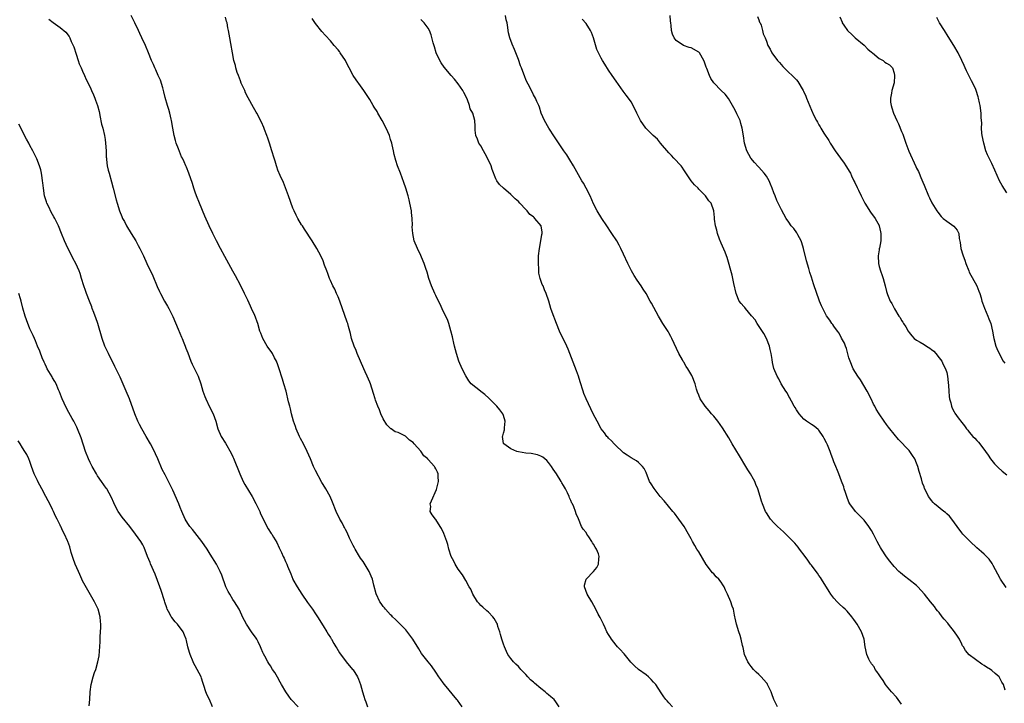
# Model space of a CAD drawing. Units: inches. Extents: x 2508000 to 2511000, y 1548000 to 1551000.
# Drawn here: x 2508274 to 2508536, y 1548790 to 1548972 of the extents above; entities that cross this region are included whole.
import ezdxf

# ---------------------------------------------------------------- set-up
doc = ezdxf.new("R2010")
doc.units = ezdxf.units.IN
doc.header["$MEASUREMENT"] = 0
doc.layers.add('LD25081548_10ft', color=40, linetype='Continuous')

msp = doc.modelspace()

# ---------------------------------------------------------------- linework, layer by layer
at = {"layer": 'LD25081548_10ft'}
for points, elevation in [([(2508392.05, 1548789), (2508390.8, 1548790.8), (2508390.64, 1548791), (2508387.29, 1548795), (2508387, 1548795.38), (2508386.34, 1548796.34), (2508385.86, 1548797), (2508385, 1548798.3), (2508383.9, 1548799.9), (2508383, 1548800.99), (2508381.25, 1548803.25), (2508380.46, 1548804.46), (2508378.93, 1548807), (2508378.14, 1548808.14), (2508377, 1548809.56), (2508375.51, 1548811), (2508375.28, 1548811.28), (2508375, 1548811.55), (2508374.29, 1548812.29), (2508373.49, 1548813), (2508373.28, 1548813.28), (2508373, 1548813.53), (2508371.61, 1548815), (2508371.35, 1548815.35), (2508371, 1548815.72), (2508370.49, 1548816.5), (2508370.1, 1548817), (2508369.11, 1548819.11), (2508368.56, 1548821.44), (2508368.13, 1548823), (2508367.78, 1548823.78), (2508367.28, 1548825), (2508367, 1548825.5), (2508365.66, 1548827.66), (2508365, 1548828.61), (2508364.75, 1548829), (2508363.55, 1548831), (2508363.36, 1548831.36), (2508363, 1548831.98), (2508362.08, 1548833.92), (2508361.43, 1548835.43), (2508361, 1548836.19), (2508360.74, 1548836.74), (2508360.58, 1548837), (2508360.05, 1548837.95), (2508359.5, 1548839), (2508358.49, 1548841), (2508357.5, 1548843.5), (2508356.86, 1548845), (2508355.75, 1548847), (2508355, 1548848.2), (2508354.71, 1548848.71), (2508353, 1548851.93), (2508352.49, 1548853), (2508351.64, 1548855), (2508350.81, 1548857), (2508349.82, 1548859), (2508349, 1548860.45), (2508348.71, 1548861), (2508347.82, 1548863), (2508347.63, 1548863.63), (2508347.15, 1548865), (2508346.63, 1548867), (2508346.34, 1548868.34), (2508346.15, 1548869), (2508345.85, 1548870.15), (2508345.15, 1548873), (2508344.58, 1548875), (2508344.18, 1548876.18), (2508343.96, 1548877), (2508343.53, 1548878.47), (2508343.36, 1548879), (2508343, 1548880.01), (2508342.61, 1548881), (2508342.11, 1548881.89), (2508341.53, 1548883), (2508341.33, 1548883.33), (2508340.16, 1548885), (2508338.99, 1548887), (2508338.43, 1548888.43), (2508338.22, 1548889), (2508337.62, 1548891), (2508337.45, 1548891.44), (2508337, 1548892.72), (2508336.81, 1548893.19), (2508335.98, 1548895), (2508335.65, 1548895.65), (2508335, 1548897.22), (2508334.13, 1548899), (2508333, 1548901.18), (2508331.66, 1548903.66), (2508331, 1548904.96), (2508328.84, 1548908.84), (2508327.69, 1548911), (2508326.67, 1548913), (2508325.67, 1548915), (2508324.7, 1548917), (2508323.55, 1548919.55), (2508322.09, 1548923), (2508321.3, 1548925), (2508321, 1548925.93), (2508320.6, 1548927), (2508320.23, 1548928.23), (2508319.3, 1548931), (2508318.63, 1548932.63), (2508318.49, 1548933), (2508318, 1548934), (2508317.55, 1548935), (2508317.36, 1548935.36), (2508316.75, 1548936.75), (2508316.49, 1548937.51), (2508315.94, 1548939), (2508315.71, 1548939.71), (2508315.41, 1548941), (2508315.02, 1548943.02), (2508314.69, 1548945), (2508314.61, 1548945.39), (2508314.23, 1548947), (2508313.92, 1548947.92), (2508313.63, 1548949), (2508313, 1548951.13), (2508312.62, 1548952.62), (2508312.54, 1548953), (2508312.32, 1548953.68), (2508311.74, 1548955.74), (2508311.15, 1548957), (2508310.53, 1548958.53), (2508310.21, 1548959), (2508309.9, 1548959.9), (2508309.34, 1548961), (2508308.57, 1548963), (2508307.72, 1548965), (2508306.8, 1548967), (2508306.21, 1548968.21), (2508305.88, 1548969), (2508304.91, 1548971), (2508303.89, 1548973)], 6970), ([(2508509, 1548789.74), (2508507.61, 1548791.61), (2508506.35, 1548793), (2508505, 1548794.62), (2508504.74, 1548795), (2508504.07, 1548796.07), (2508503.38, 1548797), (2508503, 1548797.53), (2508502.45, 1548798.45), (2508501.99, 1548799), (2508501.66, 1548799.66), (2508501, 1548800.49), (2508500.8, 1548800.8), (2508500.64, 1548801), (2508500.29, 1548801.71), (2508499.72, 1548803), (2508499.31, 1548805), (2508499.02, 1548807), (2508498.35, 1548809), (2508497.16, 1548811), (2508496.26, 1548812.26), (2508495.76, 1548813), (2508494.47, 1548814.47), (2508493.97, 1548815), (2508493.47, 1548815.47), (2508492.4, 1548816.4), (2508491.84, 1548817), (2508491, 1548817.91), (2508490.14, 1548819), (2508489.68, 1548819.68), (2508487.7, 1548823), (2508487.43, 1548823.43), (2508487, 1548823.99), (2508486.61, 1548824.61), (2508486.29, 1548825), (2508485, 1548826.73), (2508484.77, 1548827), (2508484.06, 1548828.06), (2508483.29, 1548829), (2508481.84, 1548831), (2508481.48, 1548831.48), (2508481, 1548832.01), (2508480.55, 1548832.55), (2508480.14, 1548833), (2508479, 1548834.17), (2508478.15, 1548835), (2508477.58, 1548835.58), (2508476.01, 1548837), (2508475, 1548838), (2508474.11, 1548839), (2508473, 1548840.61), (2508472.77, 1548841), (2508471.96, 1548843), (2508471.75, 1548843.75), (2508471.36, 1548845), (2508470.76, 1548847), (2508470.21, 1548848.21), (2508469.93, 1548849), (2508469.58, 1548849.58), (2508468.81, 1548851), (2508468.1, 1548852.1), (2508467.57, 1548853), (2508465.82, 1548855.82), (2508463.93, 1548859), (2508463, 1548860.61), (2508461.3, 1548863.3), (2508460.09, 1548865), (2508459, 1548866.34), (2508458.43, 1548867), (2508457.8, 1548867.8), (2508456.7, 1548869), (2508455.36, 1548871), (2508455, 1548871.92), (2508454.71, 1548872.72), (2508454.59, 1548873), (2508454.42, 1548873.58), (2508454.06, 1548875), (2508453.27, 1548877), (2508453.15, 1548877.15), (2508452.07, 1548879), (2508451.62, 1548879.62), (2508451, 1548880.71), (2508450.89, 1548880.89), (2508450.64, 1548881.36), (2508449.73, 1548883), (2508447.8, 1548887), (2508447.56, 1548887.56), (2508447, 1548888.58), (2508446.85, 1548888.85), (2508445.47, 1548891), (2508444.56, 1548892.56), (2508444.26, 1548893), (2508442.4, 1548896.4), (2508442.1, 1548897), (2508440.97, 1548899), (2508440.18, 1548900.18), (2508439.67, 1548901), (2508438.58, 1548902.58), (2508437.81, 1548903.81), (2508437.11, 1548905), (2508436.11, 1548907), (2508435, 1548909.49), (2508434.29, 1548911), (2508433.82, 1548911.82), (2508433.19, 1548913), (2508431.9, 1548915), (2508431.51, 1548915.51), (2508430.73, 1548916.73), (2508430.57, 1548917), (2508429.25, 1548919), (2508428.01, 1548921), (2508427, 1548922.9), (2508426.11, 1548925), (2508425.08, 1548927), (2508424.32, 1548928.32), (2508423.89, 1548929), (2508423, 1548930.54), (2508421.71, 1548933), (2508421.43, 1548933.43), (2508421, 1548934.16), (2508420.46, 1548935), (2508419.85, 1548935.85), (2508419.11, 1548937), (2508416.65, 1548940.65), (2508415.1, 1548943), (2508413.93, 1548945), (2508413.1, 1548947), (2508412.59, 1548948.59), (2508412.42, 1548949), (2508411.9, 1548950.1), (2508411.52, 1548951), (2508411, 1548951.89), (2508409.92, 1548954.08), (2508409.28, 1548955.28), (2508409, 1548955.91), (2508408.68, 1548956.68), (2508407.8, 1548959), (2508407.6, 1548959.6), (2508407, 1548961.28), (2508406.35, 1548963), (2508405.95, 1548963.95), (2508405.33, 1548965.33), (2508404.73, 1548967), (2508404.34, 1548968.34), (2508404.27, 1548969), (2508404.23, 1548969.77), (2508403.98, 1548971), (2508403.77, 1548971.77), (2508403.58, 1548973)], 6930), ([(2508536.8, 1548820.8), (2508535.32, 1548823), (2508535.2, 1548823.2), (2508533.39, 1548826.61), (2508533.13, 1548827.13), (2508532.33, 1548828.33), (2508531, 1548829.66), (2508530.3, 1548830.3), (2508529, 1548831.38), (2508527.27, 1548833), (2508527, 1548833.26), (2508525.29, 1548835), (2508525, 1548835.34), (2508523.77, 1548837), (2508522.35, 1548839), (2508521.77, 1548839.77), (2508521, 1548840.4), (2508520.7, 1548840.7), (2508520.28, 1548841), (2508517.79, 1548843), (2508517.39, 1548843.39), (2508517, 1548843.91), (2508516.51, 1548844.51), (2508516.2, 1548845), (2508515.46, 1548846.54), (2508515.14, 1548847.14), (2508515, 1548847.56), (2508514.58, 1548848.58), (2508514.27, 1548849.73), (2508513.64, 1548851.64), (2508513.3, 1548853), (2508513, 1548853.84), (2508512.5, 1548855), (2508511.92, 1548855.92), (2508511.19, 1548857), (2508511, 1548857.21), (2508508.17, 1548860.17), (2508505.85, 1548863), (2508505.48, 1548863.48), (2508505, 1548864.14), (2508504.36, 1548865), (2508503.01, 1548867.01), (2508502.26, 1548868.26), (2508501.84, 1548869), (2508501.56, 1548869.56), (2508500.89, 1548871), (2508499.88, 1548873), (2508498.03, 1548876.03), (2508497.31, 1548877), (2508496.15, 1548879), (2508495.31, 1548881), (2508495, 1548881.9), (2508494.37, 1548884.37), (2508494.08, 1548885), (2508493.8, 1548885.8), (2508493, 1548887.13), (2508492.42, 1548888.42), (2508491.91, 1548889), (2508491, 1548890.29), (2508490.74, 1548890.74), (2508490.47, 1548891), (2508489.92, 1548891.92), (2508489, 1548893.05), (2508488.04, 1548895), (2508487.72, 1548895.72), (2508487.18, 1548897), (2508487, 1548897.46), (2508486.48, 1548899), (2508485.55, 1548901.55), (2508485, 1548903.33), (2508484.58, 1548904.58), (2508484.31, 1548905.69), (2508483.71, 1548907.71), (2508482.92, 1548911), (2508482.47, 1548912.47), (2508482.28, 1548913), (2508481.41, 1548914.59), (2508481.15, 1548915.15), (2508480.29, 1548916.29), (2508479.64, 1548917), (2508479, 1548917.95), (2508478.24, 1548919), (2508477, 1548921.24), (2508476.19, 1548923), (2508475.76, 1548923.76), (2508475.32, 1548925), (2508475, 1548925.77), (2508474.56, 1548927), (2508474.09, 1548928.09), (2508473.73, 1548929), (2508473, 1548930.22), (2508472.44, 1548931), (2508471, 1548932.58), (2508470.79, 1548932.79), (2508469.83, 1548933.83), (2508468.89, 1548935), (2508467.77, 1548937), (2508467.19, 1548939), (2508466.91, 1548940.91), (2508466.58, 1548943), (2508466.25, 1548944.25), (2508466.01, 1548945), (2508465.16, 1548946.84), (2508465.07, 1548947.07), (2508464.39, 1548948.39), (2508463.98, 1548949), (2508462.89, 1548950.89), (2508462.05, 1548952.05), (2508461, 1548952.98), (2508459.03, 1548955.03), (2508458.2, 1548956.2), (2508457.87, 1548957), (2508457.15, 1548958.85), (2508457.05, 1548959.05), (2508457, 1548959.23), (2508456.51, 1548960.51), (2508456.35, 1548961), (2508455.21, 1548963), (2508455.12, 1548963.12), (2508455, 1548963.24), (2508453, 1548964.4), (2508452.49, 1548964.49), (2508450.98, 1548965), (2508449, 1548966.27), (2508448.46, 1548967), (2508448.03, 1548968.03), (2508447.76, 1548969), (2508447.69, 1548970.31), (2508447.58, 1548971), (2508447.47, 1548971.47), (2508447.39, 1548973)], 6910), ([(2508470.67, 1548972.67), (2508471, 1548971.77), (2508471.19, 1548971.19), (2508471.32, 1548971), (2508471.63, 1548970.37), (2508472.01, 1548969), (2508472.12, 1548968.12), (2508472.72, 1548967), (2508473, 1548966.16), (2508473.43, 1548965), (2508474.03, 1548964.03), (2508474.48, 1548963), (2508475.96, 1548961), (2508476.47, 1548960.47), (2508477.4, 1548959.4), (2508477.77, 1548959), (2508478.39, 1548958.39), (2508480.44, 1548956.44), (2508481, 1548955.85), (2508481.39, 1548955.39), (2508481.65, 1548955), (2508482.51, 1548953.49), (2508482.8, 1548953), (2508482.87, 1548952.87), (2508483.47, 1548951.47), (2508483.68, 1548951), (2508485, 1548947.78), (2508485.65, 1548946.35), (2508486.32, 1548945), (2508486.59, 1548944.59), (2508487, 1548943.84), (2508487.33, 1548943.33), (2508487.48, 1548943), (2508488.3, 1548941.7), (2508489.67, 1548939.67), (2508490.03, 1548939), (2508491.31, 1548937), (2508492.7, 1548935), (2508493.68, 1548933.68), (2508494.15, 1548933), (2508495.24, 1548931.24), (2508495.37, 1548931), (2508495.71, 1548930.29), (2508496.31, 1548929), (2508496.52, 1548928.52), (2508497.19, 1548927.19), (2508497.51, 1548926.49), (2508498.23, 1548925), (2508498.49, 1548924.49), (2508499.21, 1548923), (2508500.68, 1548920.68), (2508501.99, 1548919), (2508503, 1548917.12), (2508503.06, 1548917), (2508503.37, 1548915.37), (2508503.46, 1548915), (2508503.5, 1548914.5), (2508503.43, 1548913), (2508503.08, 1548911.08), (2508503.07, 1548910.93), (2508503, 1548910.59), (2508502.75, 1548909), (2508502.81, 1548907), (2508503, 1548906.19), (2508503.35, 1548905), (2508503.82, 1548903.82), (2508504.07, 1548903), (2508504.64, 1548901), (2508505, 1548899.56), (2508505.27, 1548898.73), (2508505.98, 1548897), (2508506.38, 1548896.38), (2508507.07, 1548894.93), (2508508.28, 1548893), (2508508.59, 1548892.59), (2508509, 1548891.85), (2508509.36, 1548891.36), (2508509.51, 1548891), (2508510.13, 1548890.13), (2508510.74, 1548889), (2508511, 1548888.65), (2508511.74, 1548887.74), (2508512.39, 1548887), (2508513, 1548886.57), (2508513.95, 1548886.05), (2508515, 1548885.44), (2508515.66, 1548885), (2508516.5, 1548884.5), (2508517, 1548884.14), (2508517.62, 1548883.62), (2508518.14, 1548883), (2508519, 1548881.92), (2508519.68, 1548881), (2508520.11, 1548880.11), (2508520.73, 1548879), (2508521, 1548877.98), (2508521.25, 1548877), (2508521.36, 1548875.36), (2508521.47, 1548874.53), (2508521.53, 1548873), (2508521.62, 1548871.62), (2508521.77, 1548871), (2508522.12, 1548869.88), (2508522.28, 1548869), (2508522.48, 1548868.48), (2508523, 1548867.48), (2508523.19, 1548867.19), (2508524.08, 1548865.92), (2508525, 1548864.69), (2508525.78, 1548863.78), (2508526.28, 1548863), (2508526.61, 1548862.61), (2508527, 1548862.11), (2508527.97, 1548861), (2508528.47, 1548860.47), (2508529, 1548859.85), (2508529.44, 1548859.44), (2508529.79, 1548859), (2508531.34, 1548857), (2508532.02, 1548856.02), (2508532.69, 1548855), (2508533, 1548854.58), (2508533.7, 1548853.7), (2508534.67, 1548852.67), (2508535.73, 1548851.73), (2508537, 1548850.79)], 6900), ([(2508492.57, 1548972.57), (2508493.18, 1548971.18), (2508493.22, 1548971), (2508493.64, 1548970.36), (2508494.61, 1548969), (2508495.84, 1548967.84), (2508496.64, 1548967), (2508499, 1548965.06), (2508500.05, 1548964.05), (2508501, 1548963.22), (2508501.29, 1548963), (2508503, 1548961.54), (2508504.08, 1548961), (2508504.58, 1548960.58), (2508505, 1548960.28), (2508505.8, 1548959.8), (2508506.55, 1548959), (2508507, 1548957.6), (2508507.12, 1548957), (2508507, 1548955.02), (2508506.44, 1548953), (2508506.34, 1548952.34), (2508506.06, 1548951), (2508506.08, 1548949.92), (2508506.19, 1548949), (2508506.44, 1548948.44), (2508506.82, 1548947), (2508507.73, 1548945), (2508508.18, 1548944.18), (2508509, 1548942.13), (2508509.35, 1548941.35), (2508510.14, 1548939), (2508510.89, 1548936.89), (2508512.82, 1548932.82), (2508513, 1548932.39), (2508513.47, 1548931.47), (2508513.65, 1548931), (2508514.13, 1548929.87), (2508514.66, 1548928.66), (2508515, 1548927.81), (2508516.19, 1548925), (2508516.44, 1548924.44), (2508517.09, 1548923.09), (2508518.35, 1548921), (2508518.62, 1548920.63), (2508519.52, 1548919.52), (2508520.05, 1548919), (2508521, 1548918.27), (2508522.9, 1548916.9), (2508523.8, 1548915.81), (2508524.21, 1548915), (2508524.34, 1548913.66), (2508524.6, 1548912.6), (2508524.76, 1548911), (2508525.32, 1548909.32), (2508525.39, 1548909), (2508525.87, 1548907.87), (2508526.1, 1548907), (2508526.86, 1548905), (2508527, 1548904.71), (2508529.02, 1548901), (2508529.58, 1548899.58), (2508529.79, 1548899), (2508530.15, 1548897.85), (2508530.39, 1548897), (2508530.51, 1548896.51), (2508531.06, 1548895.06), (2508531.99, 1548893), (2508532.26, 1548892.26), (2508532.76, 1548891), (2508533.22, 1548889), (2508533.5, 1548887.5), (2508533.57, 1548887), (2508534.12, 1548885), (2508534.37, 1548884.37), (2508534.99, 1548883), (2508536.08, 1548881), (2508536.44, 1548880.44)], 6890), ([(2508282.01, 1548972.01), (2508283.14, 1548971.14), (2508285, 1548969.78), (2508286.51, 1548968.51), (2508287.4, 1548967.4), (2508287.59, 1548967), (2508287.97, 1548966.03), (2508288.48, 1548965), (2508288.63, 1548964.63), (2508289.29, 1548962.71), (2508289.85, 1548961), (2508290.11, 1548960.11), (2508290.6, 1548959), (2508291, 1548958.14), (2508291.49, 1548957), (2508291.97, 1548955.97), (2508293, 1548953.91), (2508293.4, 1548953), (2508293.87, 1548951.87), (2508294.26, 1548951), (2508294.44, 1548950.44), (2508295, 1548949), (2508295.38, 1548947.38), (2508295.49, 1548947), (2508295.63, 1548946.37), (2508296.07, 1548944.07), (2508296.35, 1548943), (2508296.83, 1548941), (2508297, 1548939.94), (2508297.13, 1548939), (2508297.23, 1548937), (2508297.3, 1548935.3), (2508297.33, 1548935), (2508297.39, 1548934.61), (2508297.57, 1548933), (2508297.83, 1548931.83), (2508298.05, 1548931), (2508298.71, 1548928.71), (2508299.18, 1548927), (2508299.95, 1548923.95), (2508300.17, 1548923), (2508300.8, 1548921), (2508301.48, 1548919.48), (2508301.66, 1548919), (2508302.14, 1548918.14), (2508302.69, 1548917), (2508303.89, 1548915), (2508305.15, 1548913), (2508305.79, 1548911.79), (2508306.25, 1548911), (2508307.17, 1548909), (2508308.07, 1548907), (2508309.68, 1548903.68), (2508310.87, 1548900.87), (2508311.5, 1548899.5), (2508311.76, 1548899), (2508312.81, 1548897), (2508313.61, 1548895.61), (2508313.94, 1548895), (2508315, 1548892.88), (2508316.45, 1548889.55), (2508317.35, 1548887.35), (2508317.52, 1548887), (2508317.92, 1548885.92), (2508318.33, 1548885), (2508318.5, 1548884.5), (2508319, 1548883.18), (2508319.78, 1548881), (2508320.16, 1548880.16), (2508320.77, 1548879), (2508321, 1548878.6), (2508321.78, 1548877), (2508322.46, 1548875), (2508323.01, 1548873), (2508323.56, 1548871.56), (2508323.77, 1548871), (2508324.82, 1548868.82), (2508325.72, 1548867), (2508326.48, 1548865), (2508327.04, 1548863.04), (2508327.87, 1548861), (2508329, 1548859.19), (2508330.53, 1548856.53), (2508331, 1548855.54), (2508331.16, 1548855.16), (2508332.85, 1548851), (2508333.78, 1548849), (2508334.2, 1548848.2), (2508336.1, 1548845), (2508337.13, 1548843.13), (2508338.14, 1548841), (2508338.38, 1548840.38), (2508339.02, 1548839.02), (2508340.08, 1548837), (2508340.41, 1548836.41), (2508341.19, 1548835.19), (2508341.34, 1548835), (2508341.83, 1548834.17), (2508342.72, 1548832.72), (2508343.36, 1548831.36), (2508343.93, 1548830.07), (2508344.43, 1548829), (2508344.62, 1548828.62), (2508345, 1548827.74), (2508345.35, 1548827), (2508345.55, 1548826.45), (2508346.41, 1548824.41), (2508346.95, 1548823), (2508347, 1548822.9), (2508348.07, 1548821), (2508349.35, 1548819), (2508350.83, 1548816.83), (2508351.69, 1548815.69), (2508352.18, 1548815), (2508353, 1548813.76), (2508353.54, 1548813), (2508355, 1548810.6), (2508356, 1548809), (2508356.36, 1548808.36), (2508357, 1548807.44), (2508357.16, 1548807.16), (2508357.26, 1548807), (2508357.84, 1548805.84), (2508358.42, 1548805), (2508358.63, 1548804.63), (2508359, 1548804.05), (2508359.37, 1548803.37), (2508361.18, 1548801), (2508362.88, 1548799), (2508363, 1548798.84), (2508364.14, 1548797), (2508364.41, 1548796.41), (2508364.95, 1548795), (2508365.53, 1548793), (2508365.88, 1548791.88), (2508366.09, 1548791), (2508366.38, 1548790.38), (2508366.87, 1548789)], 6980), ([(2508417.87, 1548789), (2508417, 1548790.34), (2508416.51, 1548791), (2508415.66, 1548791.66), (2508415, 1548792.23), (2508414.57, 1548792.57), (2508414.14, 1548793), (2508413, 1548793.88), (2508411.31, 1548795.31), (2508411, 1548795.61), (2508410.23, 1548796.23), (2508409.52, 1548797), (2508409, 1548797.61), (2508407.66, 1548799), (2508407.36, 1548799.36), (2508407, 1548799.74), (2508406.36, 1548800.36), (2508405.74, 1548801), (2508405, 1548801.86), (2508404.22, 1548803), (2508403.79, 1548803.79), (2508403.27, 1548805), (2508403, 1548805.75), (2508402.6, 1548807), (2508402.27, 1548808.27), (2508402.05, 1548809), (2508401.56, 1548810.44), (2508401.4, 1548811), (2508401.27, 1548811.27), (2508400.55, 1548812.55), (2508400.21, 1548813), (2508399, 1548814.18), (2508398.58, 1548814.58), (2508397.51, 1548815.51), (2508397, 1548815.98), (2508396.52, 1548816.52), (2508396.15, 1548817), (2508394.91, 1548819), (2508394.32, 1548820.32), (2508393.91, 1548821), (2508393, 1548822.64), (2508392.13, 1548824.13), (2508391, 1548825.7), (2508390.21, 1548827), (2508389.82, 1548827.82), (2508389.12, 1548829), (2508388.46, 1548831), (2508388.19, 1548832.19), (2508387.92, 1548833), (2508387.14, 1548835.14), (2508386.49, 1548836.49), (2508386.2, 1548837), (2508385, 1548838.89), (2508384.91, 1548839), (2508384.09, 1548840.09), (2508383.5, 1548841), (2508383.66, 1548842.34), (2508383.56, 1548843), (2508383.83, 1548843.83), (2508385.17, 1548846.83), (2508385.74, 1548849), (2508385.65, 1548850.35), (2508385.66, 1548851), (2508385.46, 1548851.46), (2508385, 1548852.38), (2508384.77, 1548852.77), (2508384.68, 1548853), (2508383, 1548854.87), (2508382.93, 1548854.93), (2508382.89, 1548855), (2508381.8, 1548855.8), (2508381, 1548857.05), (2508379.3, 1548859), (2508379, 1548859.36), (2508377.99, 1548859.99), (2508376.99, 1548861.01), (2508375, 1548862.03), (2508374.2, 1548862.2), (2508373.13, 1548863), (2508373.04, 1548863.04), (2508372.02, 1548864.02), (2508371, 1548865.67), (2508370.42, 1548867), (2508370.02, 1548868.02), (2508369.59, 1548869), (2508369, 1548870.6), (2508368.86, 1548871), (2508368.43, 1548872.43), (2508367.61, 1548875), (2508367.42, 1548875.42), (2508366.79, 1548877), (2508366.19, 1548878.19), (2508365.86, 1548879), (2508364.11, 1548883), (2508363.81, 1548883.81), (2508363.29, 1548885), (2508362.62, 1548887), (2508362.33, 1548888.33), (2508361.77, 1548890.23), (2508361.57, 1548891), (2508361.41, 1548891.41), (2508359.43, 1548897), (2508359, 1548898.09), (2508358.61, 1548899), (2508358.12, 1548900.12), (2508357.65, 1548901), (2508357, 1548902.5), (2508356.76, 1548903), (2508356.28, 1548904.28), (2508355.98, 1548905), (2508355.42, 1548906.58), (2508355, 1548907.68), (2508354.42, 1548909), (2508353.37, 1548911), (2508352.14, 1548913), (2508350.1, 1548916.1), (2508349.49, 1548917), (2508349.3, 1548917.3), (2508348.31, 1548919), (2508347.87, 1548919.87), (2508347.32, 1548921), (2508347, 1548921.73), (2508345.83, 1548925), (2508344.49, 1548928.49), (2508343.59, 1548930.41), (2508343, 1548931.85), (2508342.7, 1548932.7), (2508342.58, 1548933), (2508342.22, 1548934.22), (2508341.97, 1548935), (2508341.39, 1548937), (2508340.73, 1548939), (2508340.29, 1548940.29), (2508340, 1548941), (2508339.4, 1548942.6), (2508339.2, 1548943.2), (2508338.62, 1548944.62), (2508337.36, 1548947), (2508337.22, 1548947.22), (2508336.48, 1548948.48), (2508335.07, 1548951.07), (2508334.4, 1548952.4), (2508334.16, 1548953), (2508333.25, 1548955), (2508333, 1548955.59), (2508332.46, 1548957), (2508332.17, 1548957.83), (2508331.81, 1548959), (2508331.67, 1548959.67), (2508331.28, 1548961), (2508330.89, 1548963), (2508330.5, 1548965.5), (2508330.23, 1548967), (2508329.98, 1548967.98), (2508329.86, 1548969), (2508329.67, 1548969.67), (2508329.44, 1548971), (2508329.33, 1548971.33), (2508329, 1548972.48)], 6960), ([(2508448.05, 1548789), (2508447, 1548790.12), (2508446.61, 1548790.61), (2508446.26, 1548791), (2508445.72, 1548791.72), (2508445, 1548792.77), (2508443.54, 1548795), (2508443, 1548795.64), (2508442.34, 1548796.34), (2508441.63, 1548797), (2508441, 1548797.51), (2508438.93, 1548799), (2508437.9, 1548799.9), (2508436.94, 1548800.94), (2508435.14, 1548803.14), (2508435, 1548803.27), (2508434.19, 1548804.19), (2508433.41, 1548805), (2508433, 1548805.45), (2508431.8, 1548807), (2508431.51, 1548807.51), (2508431, 1548808.28), (2508430.58, 1548809), (2508430.09, 1548810.09), (2508429.63, 1548811), (2508428.77, 1548812.77), (2508428.27, 1548813.73), (2508427.6, 1548815), (2508426.51, 1548817), (2508425.35, 1548819), (2508424.56, 1548821), (2508424.63, 1548821.37), (2508425.03, 1548823), (2508427, 1548825.05), (2508427.88, 1548826.12), (2508428.33, 1548827), (2508428.38, 1548828.38), (2508428.5, 1548829), (2508428.28, 1548829.72), (2508427.76, 1548831), (2508427.47, 1548831.47), (2508427, 1548832.34), (2508426.71, 1548832.7), (2508426.57, 1548833), (2508425.76, 1548834.24), (2508425.24, 1548835), (2508425, 1548835.43), (2508424.26, 1548836.26), (2508423.8, 1548837), (2508423, 1548839.01), (2508422.34, 1548840.34), (2508422.16, 1548841), (2508421.72, 1548842.28), (2508421.4, 1548843), (2508421.26, 1548843.26), (2508421, 1548843.91), (2508420.61, 1548844.61), (2508420.49, 1548845), (2508420.06, 1548845.94), (2508419.52, 1548847), (2508419, 1548847.92), (2508418.59, 1548848.59), (2508418.4, 1548849), (2508417.14, 1548851), (2508416.24, 1548852.24), (2508415.79, 1548853), (2508415, 1548854.04), (2508414.54, 1548854.54), (2508414.03, 1548855), (2508413.47, 1548855.47), (2508413, 1548855.74), (2508412.11, 1548856.11), (2508410.42, 1548856.42), (2508409, 1548856.54), (2508407, 1548856.87), (2508406.57, 1548857), (2508405, 1548857.66), (2508403.1, 1548859), (2508403.07, 1548859.07), (2508402.75, 1548861), (2508402.83, 1548861.17), (2508403, 1548861.8), (2508403.29, 1548862.71), (2508403.27, 1548863.27), (2508403.44, 1548865), (2508403, 1548866.5), (2508402.84, 1548867), (2508402.06, 1548868.06), (2508401.3, 1548869), (2508401, 1548869.32), (2508399.29, 1548871), (2508399.16, 1548871.16), (2508398.09, 1548872.09), (2508397, 1548872.96), (2508396.93, 1548873), (2508394.46, 1548875), (2508393.79, 1548875.79), (2508393, 1548877.09), (2508392.06, 1548879), (2508391.19, 1548881), (2508390.5, 1548883), (2508390, 1548885), (2508389.83, 1548885.83), (2508389.56, 1548887), (2508389.47, 1548887.47), (2508389.06, 1548889.06), (2508388.47, 1548891), (2508388.09, 1548892.09), (2508387, 1548894.32), (2508386.16, 1548896.16), (2508385.75, 1548897), (2508385, 1548898.43), (2508384.72, 1548899), (2508383.83, 1548901), (2508383.17, 1548903), (2508382.7, 1548904.7), (2508382.34, 1548905.66), (2508381.88, 1548907), (2508381.64, 1548907.64), (2508381, 1548909.08), (2508380.11, 1548911), (2508379.29, 1548913), (2508378.87, 1548915), (2508378.75, 1548916.75), (2508378.81, 1548917.19), (2508378.71, 1548919), (2508378.52, 1548920.52), (2508378.51, 1548921), (2508378.14, 1548923), (2508377.91, 1548923.91), (2508377.63, 1548925), (2508377.03, 1548927.03), (2508376.53, 1548928.53), (2508375.61, 1548931), (2508374.85, 1548933), (2508374.37, 1548934.37), (2508373.94, 1548935.94), (2508373.74, 1548937), (2508373.41, 1548938.59), (2508373.3, 1548939), (2508373, 1548939.98), (2508372.65, 1548941), (2508371.77, 1548943), (2508370.76, 1548945), (2508369.63, 1548947), (2508369.38, 1548947.38), (2508368.61, 1548948.61), (2508368.38, 1548949), (2508367.42, 1548950.58), (2508365.89, 1548953), (2508365, 1548954.24), (2508363.83, 1548955.83), (2508363.01, 1548957), (2508361.94, 1548959), (2508361.64, 1548959.64), (2508360.96, 1548960.96), (2508359.6, 1548963), (2508359.37, 1548963.37), (2508359, 1548963.87), (2508357.99, 1548965), (2508357, 1548966.21), (2508355.65, 1548967.65), (2508354.71, 1548968.71), (2508353, 1548970.88), (2508352.15, 1548972.15)], 6950), ([(2508475.99, 1548789), (2508474.95, 1548791), (2508474.49, 1548792.49), (2508474.3, 1548793), (2508473.35, 1548795), (2508473.2, 1548795.2), (2508473, 1548795.41), (2508471.62, 1548797), (2508471, 1548797.6), (2508470.25, 1548798.25), (2508469.58, 1548799), (2508469, 1548799.79), (2508468.44, 1548800.44), (2508468.05, 1548801), (2508467.19, 1548803), (2508466.79, 1548804.79), (2508466.64, 1548805.36), (2508466.29, 1548807), (2508465.99, 1548807.99), (2508465.66, 1548809), (2508465.03, 1548811.03), (2508464.66, 1548812.66), (2508464.6, 1548813), (2508464.54, 1548813.46), (2508464.23, 1548815), (2508463.86, 1548815.86), (2508463.51, 1548817), (2508462.63, 1548819), (2508462.09, 1548820.09), (2508461.75, 1548821), (2508461.45, 1548821.45), (2508461, 1548822.18), (2508460.35, 1548823), (2508459.64, 1548823.64), (2508459, 1548824.38), (2508458.69, 1548824.69), (2508457, 1548826.88), (2508455, 1548830.24), (2508454.52, 1548831), (2508453.97, 1548831.97), (2508453.37, 1548833), (2508453, 1548833.73), (2508452.31, 1548835), (2508451.1, 1548837), (2508449.68, 1548839), (2508448.52, 1548840.52), (2508448.14, 1548841), (2508445.81, 1548843.81), (2508444.78, 1548845), (2508443.1, 1548847.1), (2508442.32, 1548848.32), (2508441.94, 1548849), (2508441, 1548851.36), (2508440.44, 1548852.44), (2508440.03, 1548853), (2508439, 1548854.08), (2508438.45, 1548854.45), (2508437, 1548855.26), (2508435.99, 1548855.99), (2508435, 1548856.61), (2508434.83, 1548856.83), (2508434.6, 1548857), (2508433, 1548858.48), (2508432.47, 1548859), (2508431.8, 1548859.8), (2508431, 1548860.51), (2508430.79, 1548860.79), (2508430.55, 1548861), (2508429.9, 1548861.9), (2508429.07, 1548863), (2508427.94, 1548865), (2508426.91, 1548867), (2508425, 1548870.97), (2508424.41, 1548872.41), (2508424.22, 1548873), (2508423.47, 1548875.47), (2508422.97, 1548877), (2508422.46, 1548878.46), (2508420.72, 1548883), (2508420.22, 1548884.22), (2508419.87, 1548885), (2508417.96, 1548889), (2508417.1, 1548891), (2508415.96, 1548894.04), (2508415.65, 1548895), (2508415.07, 1548897), (2508414.42, 1548899), (2508413.95, 1548899.95), (2508413.57, 1548901), (2508413.36, 1548901.36), (2508412.8, 1548903), (2508412.44, 1548904.44), (2508412.45, 1548905.55), (2508412.31, 1548907), (2508412.33, 1548908.33), (2508412.37, 1548909), (2508412.65, 1548911), (2508413.01, 1548913), (2508413.26, 1548914.74), (2508413.32, 1548915), (2508413.3, 1548915.3), (2508413.06, 1548917), (2508411.4, 1548919), (2508411.18, 1548919.18), (2508411, 1548919.36), (2508410.06, 1548920.06), (2508409.31, 1548921), (2508409, 1548921.36), (2508407.4, 1548923), (2508407, 1548923.48), (2508406.18, 1548924.18), (2508405, 1548925.34), (2508403.01, 1548927), (2508402.01, 1548928.01), (2508401.27, 1548929), (2508401, 1548929.48), (2508400.03, 1548932.03), (2508399.72, 1548933), (2508398.87, 1548934.87), (2508398.2, 1548936.2), (2508397.68, 1548937), (2508397, 1548938.29), (2508396.48, 1548939), (2508396.1, 1548940.1), (2508395.66, 1548941), (2508395.51, 1548942.49), (2508395.49, 1548943.49), (2508395.43, 1548945), (2508394.84, 1548947), (2508394.12, 1548948.12), (2508394.01, 1548949), (2508393.47, 1548950.53), (2508393, 1548951.53), (2508392.46, 1548952.46), (2508392.2, 1548953), (2508391, 1548954.78), (2508390.02, 1548956.02), (2508389.15, 1548957), (2508387.26, 1548959.26), (2508386.41, 1548960.41), (2508386.06, 1548961), (2508385.15, 1548963), (2508384.66, 1548964.66), (2508384.33, 1548965.67), (2508383.81, 1548967.81), (2508383.31, 1548969), (2508383, 1548969.58), (2508381.93, 1548971), (2508381.47, 1548971.47), (2508381, 1548971.92)], 6940), ([(2508536.56, 1548793.44), (2508536.09, 1548795), (2508535.64, 1548795.64), (2508534.97, 1548797), (2508533.87, 1548797.87), (2508533, 1548798.74), (2508532.63, 1548799), (2508531.58, 1548799.58), (2508531, 1548800.06), (2508530.39, 1548800.39), (2508527, 1548802.87), (2508526, 1548804), (2508525.44, 1548805), (2508525.25, 1548805.25), (2508525, 1548805.7), (2508524.38, 1548807), (2508523.86, 1548807.86), (2508523.08, 1548809), (2508521.47, 1548811), (2508521.28, 1548811.28), (2508520.37, 1548812.37), (2508519.79, 1548813), (2508519, 1548814.1), (2508518.6, 1548814.6), (2508518.24, 1548815), (2508517.74, 1548815.74), (2508516.68, 1548817), (2508515.1, 1548819), (2508513.35, 1548821), (2508513, 1548821.3), (2508510.94, 1548822.94), (2508509.77, 1548823.77), (2508508.67, 1548824.67), (2508508.3, 1548825), (2508507, 1548826.39), (2508505.83, 1548827.83), (2508505, 1548828.91), (2508503.62, 1548831), (2508503.39, 1548831.39), (2508503, 1548832.08), (2508502.52, 1548833), (2508501.53, 1548835), (2508501, 1548835.91), (2508500.31, 1548837), (2508499, 1548838.66), (2508496.76, 1548841), (2508495.26, 1548843), (2508495, 1548843.52), (2508494.38, 1548845), (2508494.07, 1548846.07), (2508493.74, 1548847), (2508493.59, 1548847.59), (2508493, 1548849.1), (2508492.32, 1548851), (2508491.94, 1548851.94), (2508491.54, 1548853), (2508491, 1548854.24), (2508490.74, 1548855), (2508490.21, 1548856.21), (2508489.97, 1548857), (2508489.25, 1548858.75), (2508489, 1548859.3), (2508488.43, 1548860.43), (2508488.11, 1548861), (2508487, 1548862.6), (2508486.79, 1548862.79), (2508485.71, 1548863.71), (2508485, 1548864.18), (2508484.48, 1548864.48), (2508483.69, 1548865), (2508483, 1548865.58), (2508481.72, 1548867), (2508481, 1548868.09), (2508480.67, 1548868.67), (2508480.44, 1548869), (2508479.66, 1548870.34), (2508479.31, 1548871), (2508479.23, 1548871.23), (2508479, 1548871.61), (2508478.54, 1548872.54), (2508478.2, 1548873), (2508476.92, 1548875), (2508476.3, 1548876.3), (2508475.92, 1548877), (2508475.02, 1548879.02), (2508474.66, 1548880.66), (2508474.55, 1548881.45), (2508474.28, 1548883), (2508474.06, 1548884.06), (2508473.83, 1548885), (2508473.01, 1548887.01), (2508472.32, 1548888.32), (2508470.55, 1548891), (2508469.98, 1548891.98), (2508469.15, 1548893), (2508469.09, 1548893.09), (2508467.42, 1548895), (2508467.25, 1548895.25), (2508467, 1548895.53), (2508466.31, 1548896.3), (2508465.76, 1548897), (2508464.95, 1548899), (2508464.36, 1548901.64), (2508463.89, 1548903.89), (2508462.54, 1548908.54), (2508462.36, 1548909), (2508462, 1548910), (2508461, 1548912.43), (2508460.54, 1548913.46), (2508459.97, 1548915), (2508459.86, 1548915.86), (2508459.49, 1548917), (2508459.21, 1548918.79), (2508459.23, 1548919.23), (2508458.98, 1548920.98), (2508458.33, 1548923), (2508457.68, 1548923.69), (2508456.78, 1548925), (2508455, 1548926.78), (2508454.81, 1548927), (2508453.87, 1548927.87), (2508453, 1548928.94), (2508451, 1548931.89), (2508450.58, 1548932.58), (2508450.29, 1548933), (2508448.41, 1548935), (2508447.72, 1548935.72), (2508447, 1548936.4), (2508444.8, 1548939), (2508444.02, 1548940.02), (2508442.83, 1548941), (2508440.91, 1548943), (2508439.52, 1548945), (2508438.5, 1548947), (2508437.57, 1548949), (2508437, 1548949.98), (2508436.32, 1548951), (2508435.73, 1548951.73), (2508434.87, 1548952.87), (2508433, 1548955.48), (2508432, 1548957), (2508431, 1548958.44), (2508429.98, 1548959.98), (2508429.37, 1548961), (2508429, 1548961.65), (2508428.33, 1548963), (2508427.91, 1548963.91), (2508427.01, 1548966.99), (2508426.46, 1548968.46), (2508426.23, 1548969), (2508425, 1548970.82), (2508423.99, 1548971.99)], 6920), ([(2508537, 1548925.75), (2508535.75, 1548927.75), (2508535.07, 1548929), (2508533.78, 1548931.78), (2508533, 1548933.57), (2508532.29, 1548935), (2508531.9, 1548935.9), (2508531.46, 1548937), (2508530.85, 1548939), (2508530.46, 1548941), (2508530.37, 1548941.63), (2508530.3, 1548943), (2508530.34, 1548944.34), (2508530.21, 1548945.79), (2508530.2, 1548947), (2508529.93, 1548949), (2508529.74, 1548949.74), (2508529.5, 1548951), (2508529.36, 1548951.36), (2508528.85, 1548953), (2508528.74, 1548953.26), (2508527.94, 1548955), (2508527.59, 1548955.59), (2508526.91, 1548957), (2508526.25, 1548958.25), (2508525.96, 1548959), (2508525.63, 1548959.62), (2508525.05, 1548961), (2508524.03, 1548963), (2508522.9, 1548965), (2508521.42, 1548967.42), (2508520.38, 1548969), (2508519.13, 1548971), (2508518.4, 1548972.4)], 6880), ([(2508348.34, 1548789), (2508346.55, 1548791), (2508345.88, 1548791.88), (2508345.09, 1548793), (2508343.94, 1548795), (2508343.63, 1548795.63), (2508342.92, 1548796.92), (2508342.16, 1548798.16), (2508341.56, 1548799), (2508341, 1548799.9), (2508340.55, 1548800.55), (2508340.27, 1548801), (2508339.53, 1548802.47), (2508339.16, 1548803.16), (2508339, 1548803.52), (2508338.51, 1548804.51), (2508338.33, 1548805), (2508337.71, 1548806.29), (2508337.34, 1548807), (2508337, 1548807.55), (2508336.4, 1548808.4), (2508336, 1548809), (2508334.59, 1548811), (2508333.54, 1548813), (2508333.39, 1548813.39), (2508332.65, 1548815), (2508332.03, 1548816.03), (2508331.4, 1548817), (2508331, 1548817.57), (2508330.15, 1548819), (2508329.75, 1548819.75), (2508329.16, 1548821), (2508328.04, 1548824.04), (2508327.63, 1548825), (2508327, 1548826.29), (2508326.61, 1548827), (2508325, 1548829.65), (2508324.12, 1548831), (2508322.71, 1548833), (2508320.21, 1548836.21), (2508319.57, 1548837), (2508319, 1548837.83), (2508318.34, 1548839), (2508317.43, 1548841), (2508317, 1548842.04), (2508316.63, 1548843), (2508315, 1548846.72), (2508313.91, 1548849), (2508313, 1548850.75), (2508312.19, 1548852.19), (2508310.99, 1548855), (2508310.37, 1548856.37), (2508310.11, 1548857), (2508309.09, 1548859), (2508307.95, 1548861), (2508306.78, 1548863), (2508306.16, 1548864.16), (2508305.74, 1548865), (2508304.94, 1548867), (2508303.46, 1548871), (2508302.63, 1548873), (2508301.52, 1548875.52), (2508301, 1548876.72), (2508299.61, 1548879.61), (2508297.86, 1548883), (2508297.59, 1548883.59), (2508296.91, 1548885), (2508296.17, 1548887), (2508295.03, 1548891), (2508294.49, 1548892.49), (2508294.33, 1548893), (2508293.95, 1548893.95), (2508293.59, 1548895), (2508293.42, 1548895.42), (2508292.86, 1548897), (2508292.07, 1548899), (2508291.79, 1548899.79), (2508291.32, 1548901), (2508290.69, 1548903), (2508290.32, 1548904.32), (2508290.06, 1548905), (2508289.24, 1548907), (2508288.44, 1548908.44), (2508288.17, 1548909), (2508287.05, 1548911.05), (2508286.16, 1548913), (2508285.4, 1548915), (2508284.6, 1548917), (2508283.58, 1548919), (2508283.36, 1548919.36), (2508283, 1548920.03), (2508282.63, 1548920.63), (2508281.98, 1548922.02), (2508281.49, 1548923), (2508281.36, 1548923.36), (2508280.89, 1548925), (2508280.58, 1548927), (2508280.44, 1548928.44), (2508280.37, 1548929), (2508280.22, 1548929.78), (2508280.05, 1548931), (2508279.86, 1548931.86), (2508279.53, 1548933), (2508278.85, 1548934.85), (2508277.78, 1548937), (2508277, 1548938.39), (2508276.68, 1548939), (2508276.06, 1548940.06), (2508274.03, 1548944.03)], 6990), ([(2508325.6, 1548789), (2508324.76, 1548791), (2508324.13, 1548792.13), (2508323.77, 1548793), (2508323.25, 1548794.75), (2508323.16, 1548795), (2508323, 1548795.54), (2508322.63, 1548796.63), (2508322.52, 1548797), (2508321.51, 1548799), (2508321, 1548799.92), (2508320.6, 1548800.6), (2508320.4, 1548801), (2508319.61, 1548803), (2508319.5, 1548803.5), (2508319.05, 1548805), (2508318.66, 1548806.66), (2508318.56, 1548807), (2508318.12, 1548808.12), (2508317.74, 1548809), (2508316.29, 1548811), (2508315.67, 1548811.67), (2508314.77, 1548812.77), (2508314.62, 1548813), (2508314.23, 1548813.77), (2508313.53, 1548815), (2508313.38, 1548815.38), (2508312.87, 1548816.87), (2508312.78, 1548817.22), (2508311.95, 1548819.95), (2508311.55, 1548821), (2508310.34, 1548824.34), (2508309.11, 1548827.11), (2508309, 1548827.39), (2508308.32, 1548829), (2508307.4, 1548831.4), (2508307, 1548832.17), (2508306.53, 1548833), (2508305.12, 1548835), (2508303.56, 1548837), (2508301.5, 1548839.5), (2508300.51, 1548841), (2508299.43, 1548843), (2508299.29, 1548843.29), (2508298.71, 1548844.71), (2508297.42, 1548847), (2508297.24, 1548847.24), (2508296.07, 1548849), (2508295, 1548850.51), (2508294.69, 1548851), (2508293.54, 1548853), (2508293.35, 1548853.35), (2508293, 1548854.08), (2508292.6, 1548855), (2508291.81, 1548857), (2508290.59, 1548860.59), (2508289.66, 1548863), (2508289.45, 1548863.45), (2508288.66, 1548865), (2508288.23, 1548865.77), (2508287.31, 1548867.32), (2508286.62, 1548868.63), (2508285.55, 1548871), (2508285.42, 1548871.42), (2508284.86, 1548872.86), (2508284.61, 1548873.39), (2508283.95, 1548875), (2508283.62, 1548875.62), (2508283, 1548876.58), (2508282.86, 1548876.86), (2508282.42, 1548877.58), (2508281.61, 1548879), (2508281.42, 1548879.42), (2508281, 1548880.2), (2508280.77, 1548880.77), (2508280.64, 1548881), (2508280.37, 1548881.63), (2508279.62, 1548883.62), (2508279, 1548885.03), (2508278.45, 1548886.45), (2508278.18, 1548887), (2508277.83, 1548887.83), (2508277, 1548889.62), (2508276.03, 1548892.03), (2508275.69, 1548893), (2508275.1, 1548895.1), (2508274.62, 1548897), (2508274.46, 1548897.54), (2508274.01, 1548899)], 7000), ([(2508292.74, 1548789.26), (2508292.9, 1548791), (2508293.05, 1548793), (2508293.27, 1548795), (2508293.78, 1548797), (2508294.18, 1548798.18), (2508294.5, 1548799), (2508295.09, 1548801), (2508295.4, 1548802.6), (2508295.66, 1548806.34), (2508295.7, 1548807.7), (2508295.8, 1548809), (2508295.85, 1548810.15), (2508295.82, 1548811), (2508295.73, 1548811.73), (2508295.65, 1548813), (2508295.11, 1548815), (2508294.4, 1548816.4), (2508294.14, 1548817), (2508291, 1548822.56), (2508290.79, 1548823), (2508290.25, 1548824.25), (2508289.88, 1548825), (2508288.99, 1548827), (2508288.52, 1548828.52), (2508288.28, 1548829), (2508287.93, 1548830.07), (2508287.57, 1548831.57), (2508287.07, 1548833), (2508287, 1548833.17), (2508286.18, 1548835), (2508285.76, 1548835.76), (2508285.2, 1548837), (2508285.12, 1548837.12), (2508285, 1548837.37), (2508284.26, 1548839), (2508283.79, 1548839.79), (2508283.29, 1548841), (2508283, 1548841.54), (2508282.28, 1548843), (2508281.81, 1548843.81), (2508281.23, 1548845), (2508280.14, 1548847), (2508279.11, 1548849), (2508279, 1548849.27), (2508278.14, 1548851), (2508277.43, 1548853), (2508277, 1548854.34), (2508276.73, 1548855), (2508276.14, 1548856.14), (2508275.64, 1548857), (2508275, 1548857.96), (2508274.34, 1548859), (2508273.84, 1548859.84)], 7010)]:
    msp.add_lwpolyline(points, dxfattribs=dict(at, elevation=elevation))

doc.saveas('drawing.dxf')
